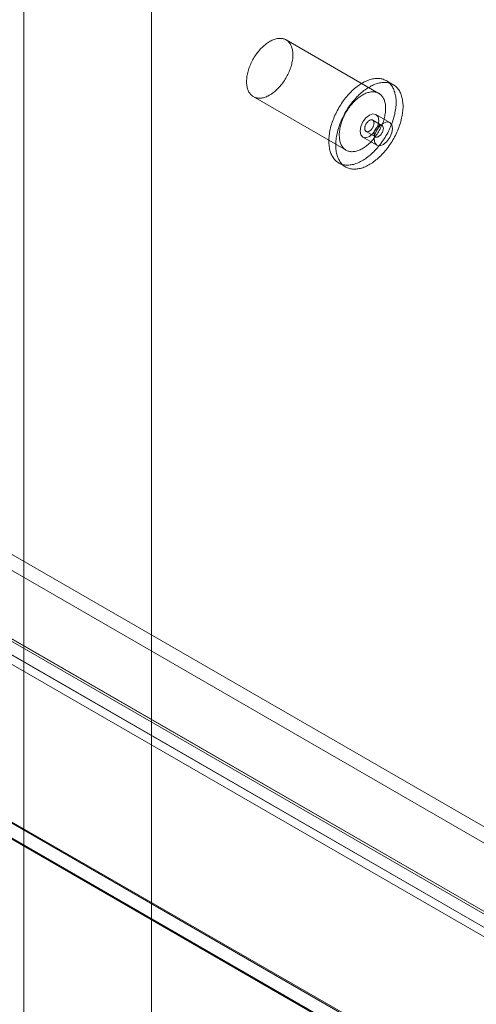
# Model space of a CAD drawing. Units: millimetres. Extents: x 63 to 4319, y 73 to 3110.
# Drawn here: x 3843 to 3895, y 2149 to 2261 of the extents above; entities that cross this region are included whole.
import ezdxf

# ---------------------------------------------------------------- set-up
doc = ezdxf.new("R2010")
doc.units = ezdxf.units.MM
doc.header["$LTSCALE"] = 2

msp = doc.modelspace()

# ---------------------------------------------------------------- linework, layer by layer
at = {"color": 7, "linetype": 'Continuous', "lineweight": 0}
for p, q in [((3857.91, 1948.97), (3857.91, 2312.74)), ((3857.91, 1945.3), (3857.91, 2312.74)), ((3657.2, 2306.95), (4003.89, 2106.81)), ((3657.2, 2305.11), (4003.89, 2104.97)), ((3648.75, 2302.16), (3994.31, 2102.67)), ((3995.51, 2101.97), (3648.82, 2302.11)), ((3843.3, 1945.68), (3843.3, 2302.5)), ((3647.16, 2301.24), (3992.72, 2101.75)), ((3648.65, 2301.91), (3994.78, 2102.09)), ((3647.53, 2299.96), (3993.65, 2100.14)), ((3995.51, 2100.14), (3648.82, 2300.27)), ((3620, 2297.8), (4044.27, 2052.88)), ((3620.05, 2297.65), (4040.83, 2054.74)), ((4041.09, 2052.88), (3620, 2295.97)), ((3620, 2295.84), (4040.87, 2052.88)), ((3883.92, 2253.06), (3873.31, 2259.18)), ((3885.55, 2254.06), (3884.76, 2254.52)), ((3869.56, 2252.69), (3880.17, 2246.57)), ((3885.18, 2249.74), (3883.59, 2250.65)), ((3884.27, 2249.39), (3883.21, 2250)), ((3882.09, 2248.06), (3883.68, 2247.14)), ((3882.46, 2248.7), (3883.52, 2248.09)), ((3879.32, 2245.1), (3880.12, 2244.65))]:
    msp.add_line(p, q, dxfattribs=at)
at = {"color": 7, "linetype": 'Continuous', "lineweight": 0, "flags": 128}
for points in [[(3868.79, 2254.19), (3868.78, 2254.32), (3868.78, 2254.45), (3868.79, 2254.59), (3868.8, 2254.73), (3868.81, 2254.87), (3868.83, 2255.01), (3868.85, 2255.16), (3868.88, 2255.3), (3868.92, 2255.45), (3868.96, 2255.6), (3869, 2255.75), (3869.05, 2255.9), (3869.1, 2256.04), (3869.16, 2256.19), (3869.22, 2256.34), (3869.29, 2256.49), (3869.35, 2256.64), (3869.43, 2256.78), (3869.51, 2256.93), (3869.59, 2257.07), (3869.67, 2257.21), (3869.76, 2257.35), (3869.85, 2257.48), (3869.95, 2257.61), (3870.04, 2257.74), (3870.14, 2257.87), (3870.25, 2257.99), (3870.35, 2258.11), (3870.46, 2258.22), (3870.56, 2258.33), (3870.67, 2258.43), (3870.79, 2258.53), (3870.9, 2258.63), (3871.01, 2258.72), (3871.13, 2258.8), (3871.24, 2258.88), (3871.36, 2258.95), (3871.47, 2259.02), (3871.59, 2259.08), (3871.7, 2259.14), (3871.82, 2259.19), (3871.93, 2259.23), (3872.05, 2259.27), (3872.16, 2259.3), (3872.27, 2259.33), (3872.38, 2259.34), (3872.49, 2259.35), (3872.59, 2259.36), (3872.69, 2259.36), (3872.79, 2259.35), (3872.89, 2259.34), (3872.99, 2259.32), (3873.08, 2259.29), (3873.17, 2259.25), (3873.25, 2259.21), (3873.34, 2259.17), (3873.42, 2259.12), (3873.49, 2259.06), (3873.56, 2258.99), (3873.63, 2258.92), (3873.69, 2258.85), (3873.75, 2258.76), (3873.8, 2258.68), (3873.85, 2258.59), (3873.9, 2258.49), (3873.94, 2258.39), (3873.97, 2258.28), (3874.01, 2258.17), (3874.03, 2258.05), (3874.05, 2257.93), (3874.07, 2257.81), (3874.08, 2257.68), (3874.08, 2257.55), (3874.09, 2257.42), (3874.08, 2257.28), (3874.07, 2257.15), (3874.06, 2257.01), (3874.04, 2256.86), (3874.01, 2256.72), (3873.98, 2256.57), (3873.95, 2256.42), (3873.91, 2256.28), (3873.87, 2256.13), (3873.82, 2255.98), (3873.77, 2255.83), (3873.71, 2255.68), (3873.65, 2255.53), (3873.58, 2255.38), (3873.51, 2255.24), (3873.44, 2255.09), (3873.36, 2254.95), (3873.28, 2254.8), (3873.2, 2254.67), (3873.11, 2254.53), (3873.02, 2254.39), (3872.92, 2254.26), (3872.82, 2254.13), (3872.72, 2254.01), (3872.62, 2253.89), (3872.52, 2253.77), (3872.41, 2253.65), (3872.3, 2253.55), (3872.19, 2253.44), (3872.08, 2253.34), (3871.97, 2253.25), (3871.85, 2253.16), (3871.74, 2253.07), (3871.62, 2252.99), (3871.51, 2252.92), (3871.39, 2252.85), (3871.28, 2252.79), (3871.16, 2252.73), (3871.05, 2252.68), (3870.93, 2252.64), (3870.82, 2252.6), (3870.71, 2252.57), (3870.6, 2252.55), (3870.49, 2252.53), (3870.38, 2252.52), (3870.28, 2252.51), (3870.17, 2252.52), (3870.07, 2252.52), (3869.98, 2252.54), (3869.88, 2252.56), (3869.79, 2252.59), (3869.7, 2252.62), (3869.61, 2252.66), (3869.53, 2252.71), (3869.45, 2252.76), (3869.38, 2252.82), (3869.31, 2252.88), (3869.24, 2252.95), (3869.18, 2253.03), (3869.12, 2253.11), (3869.06, 2253.2), (3869.01, 2253.29), (3868.97, 2253.39), (3868.93, 2253.49), (3868.89, 2253.59), (3868.86, 2253.7), (3868.84, 2253.82), (3868.82, 2253.94), (3868.8, 2254.06), (3868.79, 2254.19)], [(3878.21, 2247.28), (3878.2, 2247.44), (3878.2, 2247.59), (3878.2, 2247.76), (3878.21, 2247.92), (3878.22, 2248.09), (3878.24, 2248.26), (3878.26, 2248.43), (3878.29, 2248.6), (3878.32, 2248.78), (3878.35, 2248.95), (3878.4, 2249.13), (3878.44, 2249.31), (3878.5, 2249.49), (3878.55, 2249.66), (3878.61, 2249.84), (3878.68, 2250.02), (3878.75, 2250.2), (3878.82, 2250.38), (3878.9, 2250.56), (3878.98, 2250.73), (3879.07, 2250.91), (3879.16, 2251.08), (3879.25, 2251.26), (3879.35, 2251.43), (3879.45, 2251.6), (3879.55, 2251.76), (3879.66, 2251.92), (3879.77, 2252.09), (3879.88, 2252.24), (3880, 2252.4), (3880.12, 2252.55), (3880.24, 2252.7), (3880.36, 2252.84), (3880.49, 2252.98), (3880.62, 2253.12), (3880.75, 2253.25), (3880.88, 2253.38), (3881.01, 2253.5), (3881.15, 2253.62), (3881.28, 2253.73), (3881.42, 2253.84), (3881.56, 2253.94), (3881.69, 2254.04), (3881.83, 2254.13), (3881.97, 2254.21), (3882.11, 2254.29), (3882.25, 2254.37), (3882.39, 2254.44), (3882.53, 2254.5), (3882.66, 2254.55), (3882.8, 2254.6), (3882.94, 2254.65), (3883.07, 2254.69), (3883.2, 2254.72), (3883.33, 2254.74), (3883.46, 2254.76), (3883.59, 2254.77), (3883.72, 2254.78), (3883.84, 2254.78), (3883.96, 2254.77), (3884.08, 2254.75), (3884.2, 2254.73), (3884.31, 2254.71), (3884.42, 2254.67), (3884.53, 2254.63), (3884.63, 2254.59), (3884.73, 2254.54), (3884.83, 2254.48), (3884.93, 2254.41), (3885.02, 2254.34), (3885.1, 2254.27), (3885.18, 2254.19), (3885.26, 2254.1), (3885.34, 2254), (3885.4, 2253.91), (3885.47, 2253.8), (3885.53, 2253.69), (3885.59, 2253.58), (3885.64, 2253.46), (3885.68, 2253.33), (3885.73, 2253.21), (3885.76, 2253.07), (3885.8, 2252.94), (3885.82, 2252.79), (3885.85, 2252.65), (3885.86, 2252.5), (3885.88, 2252.35), (3885.88, 2252.19), (3885.89, 2252.03), (3885.88, 2251.87), (3885.88, 2251.71), (3885.86, 2251.54), (3885.85, 2251.37), (3885.82, 2251.2), (3885.8, 2251.03), (3885.76, 2250.85), (3885.73, 2250.68), (3885.68, 2250.5), (3885.64, 2250.32), (3885.59, 2250.14), (3885.53, 2249.96), (3885.47, 2249.78), (3885.4, 2249.6), (3885.33, 2249.43), (3885.26, 2249.25), (3885.18, 2249.07), (3885.1, 2248.89), (3885.02, 2248.72), (3884.93, 2248.54), (3884.83, 2248.37), (3884.73, 2248.2), (3884.63, 2248.03), (3884.53, 2247.87), (3884.42, 2247.7), (3884.31, 2247.54), (3884.2, 2247.38), (3884.08, 2247.23), (3883.96, 2247.08), (3883.84, 2246.93), (3883.72, 2246.79), (3883.59, 2246.65), (3883.46, 2246.51), (3883.33, 2246.38), (3883.2, 2246.25), (3883.07, 2246.13), (3882.93, 2246.01), (3882.8, 2245.9), (3882.66, 2245.79), (3882.52, 2245.69), (3882.39, 2245.59), (3882.25, 2245.5), (3882.11, 2245.41), (3881.97, 2245.33), (3881.83, 2245.26), (3881.69, 2245.19), (3881.56, 2245.13), (3881.42, 2245.07), (3881.28, 2245.02), (3881.15, 2244.98), (3881.01, 2244.94), (3880.88, 2244.91), (3880.75, 2244.89), (3880.62, 2244.87), (3880.49, 2244.86), (3880.36, 2244.85), (3880.24, 2244.85), (3880.12, 2244.86), (3880, 2244.87), (3879.88, 2244.89), (3879.77, 2244.92), (3879.66, 2244.95), (3879.55, 2244.99), (3879.45, 2245.04), (3879.35, 2245.09), (3879.25, 2245.15), (3879.16, 2245.21), (3879.07, 2245.28), (3878.98, 2245.36), (3878.9, 2245.44), (3878.82, 2245.53), (3878.75, 2245.62), (3878.68, 2245.72), (3878.61, 2245.83), (3878.55, 2245.94), (3878.49, 2246.05), (3878.44, 2246.17), (3878.4, 2246.29), (3878.35, 2246.42), (3878.32, 2246.55), (3878.29, 2246.69), (3878.26, 2246.83), (3878.24, 2246.98), (3878.22, 2247.13), (3878.21, 2247.28)], [(3879, 2246.82), (3878.99, 2246.98), (3878.99, 2247.14), (3878.99, 2247.3), (3879, 2247.46), (3879.01, 2247.63), (3879.03, 2247.8), (3879.05, 2247.97), (3879.08, 2248.14), (3879.11, 2248.32), (3879.15, 2248.49), (3879.19, 2248.67), (3879.24, 2248.85), (3879.29, 2249.03), (3879.35, 2249.2), (3879.41, 2249.38), (3879.47, 2249.56), (3879.54, 2249.74), (3879.62, 2249.92), (3879.69, 2250.1), (3879.78, 2250.28), (3879.86, 2250.45), (3879.95, 2250.62), (3880.04, 2250.8), (3880.14, 2250.97), (3880.24, 2251.14), (3880.35, 2251.3), (3880.45, 2251.47), (3880.57, 2251.63), (3880.68, 2251.78), (3880.79, 2251.94), (3880.91, 2252.09), (3881.04, 2252.24), (3881.16, 2252.38), (3881.29, 2252.52), (3881.41, 2252.66), (3881.54, 2252.79), (3881.67, 2252.92), (3881.81, 2253.04), (3881.94, 2253.16), (3882.08, 2253.27), (3882.21, 2253.38), (3882.35, 2253.48), (3882.49, 2253.58), (3882.63, 2253.67), (3882.77, 2253.75), (3882.91, 2253.83), (3883.04, 2253.91), (3883.18, 2253.98), (3883.32, 2254.04), (3883.46, 2254.1), (3883.6, 2254.15), (3883.73, 2254.19), (3883.86, 2254.23), (3884, 2254.26), (3884.13, 2254.28), (3884.26, 2254.3), (3884.39, 2254.31), (3884.51, 2254.32), (3884.64, 2254.32), (3884.76, 2254.31), (3884.88, 2254.3), (3884.99, 2254.27), (3885.11, 2254.25), (3885.22, 2254.21), (3885.33, 2254.18), (3885.43, 2254.13), (3885.53, 2254.08), (3885.63, 2254.02), (3885.72, 2253.95), (3885.81, 2253.88), (3885.9, 2253.81), (3885.98, 2253.73), (3886.06, 2253.64), (3886.13, 2253.55), (3886.2, 2253.45), (3886.27, 2253.34), (3886.33, 2253.23), (3886.38, 2253.12), (3886.43, 2253), (3886.48, 2252.88), (3886.52, 2252.75), (3886.56, 2252.61), (3886.59, 2252.48), (3886.62, 2252.33), (3886.64, 2252.19), (3886.66, 2252.04), (3886.67, 2251.89), (3886.68, 2251.73), (3886.68, 2251.57), (3886.68, 2251.41), (3886.67, 2251.25), (3886.66, 2251.08), (3886.64, 2250.91), (3886.62, 2250.74), (3886.59, 2250.57), (3886.56, 2250.39), (3886.52, 2250.22), (3886.48, 2250.04), (3886.43, 2249.86), (3886.38, 2249.68), (3886.33, 2249.5), (3886.26, 2249.32), (3886.2, 2249.15), (3886.13, 2248.97), (3886.06, 2248.79), (3885.98, 2248.61), (3885.9, 2248.43), (3885.81, 2248.26), (3885.72, 2248.08), (3885.63, 2247.91), (3885.53, 2247.74), (3885.43, 2247.57), (3885.32, 2247.41), (3885.22, 2247.24), (3885.11, 2247.08), (3884.99, 2246.92), (3884.88, 2246.77), (3884.76, 2246.62), (3884.64, 2246.47), (3884.51, 2246.33), (3884.39, 2246.19), (3884.26, 2246.05), (3884.13, 2245.92), (3884, 2245.79), (3883.86, 2245.67), (3883.73, 2245.55), (3883.59, 2245.44), (3883.46, 2245.33), (3883.32, 2245.23), (3883.18, 2245.13), (3883.04, 2245.04), (3882.9, 2244.96), (3882.77, 2244.87), (3882.63, 2244.8), (3882.49, 2244.73), (3882.35, 2244.67), (3882.21, 2244.61), (3882.08, 2244.56), (3881.94, 2244.52), (3881.81, 2244.48), (3881.67, 2244.45), (3881.54, 2244.43), (3881.41, 2244.41), (3881.28, 2244.4), (3881.16, 2244.39), (3881.03, 2244.39), (3880.91, 2244.4), (3880.79, 2244.41), (3880.68, 2244.43), (3880.56, 2244.46), (3880.45, 2244.49), (3880.35, 2244.53), (3880.24, 2244.58), (3880.14, 2244.63), (3880.04, 2244.69), (3879.95, 2244.75), (3879.86, 2244.82), (3879.77, 2244.9), (3879.69, 2244.98), (3879.61, 2245.07), (3879.54, 2245.16), (3879.47, 2245.26), (3879.41, 2245.37), (3879.35, 2245.48), (3879.29, 2245.59), (3879.24, 2245.71), (3879.19, 2245.83), (3879.15, 2245.96), (3879.11, 2246.1), (3879.08, 2246.23), (3879.05, 2246.37), (3879.03, 2246.52), (3879.01, 2246.67), (3879, 2246.82)], [(3879.4, 2248.07), (3879.39, 2248.2), (3879.39, 2248.33), (3879.39, 2248.47), (3879.4, 2248.6), (3879.42, 2248.74), (3879.44, 2248.89), (3879.46, 2249.03), (3879.49, 2249.18), (3879.52, 2249.33), (3879.56, 2249.47), (3879.61, 2249.62), (3879.65, 2249.77), (3879.71, 2249.92), (3879.76, 2250.07), (3879.83, 2250.22), (3879.89, 2250.37), (3879.96, 2250.51), (3880.04, 2250.66), (3880.11, 2250.8), (3880.19, 2250.95), (3880.28, 2251.09), (3880.37, 2251.22), (3880.46, 2251.36), (3880.55, 2251.49), (3880.65, 2251.62), (3880.75, 2251.74), (3880.85, 2251.86), (3880.96, 2251.98), (3881.06, 2252.1), (3881.17, 2252.2), (3881.28, 2252.31), (3881.39, 2252.41), (3881.51, 2252.5), (3881.62, 2252.59), (3881.73, 2252.68), (3881.85, 2252.76), (3881.96, 2252.83), (3882.08, 2252.9), (3882.2, 2252.96), (3882.31, 2253.02), (3882.43, 2253.07), (3882.54, 2253.11), (3882.65, 2253.15), (3882.77, 2253.18), (3882.88, 2253.2), (3882.99, 2253.22), (3883.09, 2253.23), (3883.2, 2253.24), (3883.3, 2253.24), (3883.4, 2253.23), (3883.5, 2253.21), (3883.59, 2253.19), (3883.69, 2253.16), (3883.78, 2253.13), (3883.86, 2253.09), (3883.94, 2253.04), (3884.02, 2252.99), (3884.1, 2252.93), (3884.17, 2252.87), (3884.24, 2252.8), (3884.3, 2252.72), (3884.36, 2252.64), (3884.41, 2252.55), (3884.46, 2252.46), (3884.51, 2252.37), (3884.55, 2252.26), (3884.58, 2252.16), (3884.61, 2252.05), (3884.64, 2251.93), (3884.66, 2251.81), (3884.67, 2251.69), (3884.69, 2251.56), (3884.69, 2251.43), (3884.69, 2251.3), (3884.69, 2251.16), (3884.68, 2251.02), (3884.66, 2250.88), (3884.64, 2250.74), (3884.62, 2250.59), (3884.59, 2250.45), (3884.56, 2250.3), (3884.52, 2250.15), (3884.47, 2250), (3884.43, 2249.86), (3884.37, 2249.71), (3884.32, 2249.56), (3884.25, 2249.41), (3884.19, 2249.26), (3884.12, 2249.11), (3884.05, 2248.97), (3883.97, 2248.82), (3883.89, 2248.68), (3883.8, 2248.54), (3883.71, 2248.4), (3883.62, 2248.27), (3883.53, 2248.14), (3883.43, 2248.01), (3883.33, 2247.88), (3883.23, 2247.76), (3883.12, 2247.65), (3883.02, 2247.53), (3882.91, 2247.42), (3882.8, 2247.32), (3882.69, 2247.22), (3882.57, 2247.12), (3882.46, 2247.03), (3882.35, 2246.95), (3882.23, 2246.87), (3882.12, 2246.8), (3882, 2246.73), (3881.88, 2246.67), (3881.77, 2246.61), (3881.65, 2246.56), (3881.54, 2246.52), (3881.43, 2246.48), (3881.32, 2246.45), (3881.2, 2246.43), (3881.1, 2246.41), (3880.99, 2246.4), (3880.88, 2246.39), (3880.78, 2246.39), (3880.68, 2246.4), (3880.58, 2246.41), (3880.49, 2246.44), (3880.39, 2246.46), (3880.31, 2246.5), (3880.22, 2246.54), (3880.14, 2246.58), (3880.06, 2246.64), (3879.98, 2246.69), (3879.91, 2246.76), (3879.85, 2246.83), (3879.78, 2246.9), (3879.72, 2246.99), (3879.67, 2247.07), (3879.62, 2247.16), (3879.58, 2247.26), (3879.54, 2247.36), (3879.5, 2247.47), (3879.47, 2247.58), (3879.44, 2247.7), (3879.42, 2247.82), (3879.41, 2247.94), (3879.4, 2248.07)], [(3881.78, 2248.74), (3881.86, 2248.32), (3882.09, 2248.06), (3882.43, 2247.99), (3882.84, 2248.13), (3883.24, 2248.46), (3883.59, 2248.92), (3883.82, 2249.45), (3883.9, 2249.97), (3883.82, 2250.39), (3883.59, 2250.65), (3883.24, 2250.72), (3882.84, 2250.58), (3882.43, 2250.25), (3882.09, 2249.79), (3881.86, 2249.26), (3881.78, 2248.74)], [(3882.31, 2249.01), (3882.31, 2248.95), (3882.32, 2248.9), (3882.34, 2248.85), (3882.36, 2248.81), (3882.39, 2248.77), (3882.42, 2248.74), (3882.45, 2248.71), (3882.49, 2248.69), (3882.53, 2248.68), (3882.57, 2248.67), (3882.62, 2248.67), (3882.67, 2248.68), (3882.72, 2248.69), (3882.77, 2248.71), (3882.82, 2248.73), (3882.87, 2248.77), (3882.93, 2248.8), (3882.98, 2248.85), (3883.03, 2248.89), (3883.07, 2248.94), (3883.12, 2249), (3883.16, 2249.06), (3883.2, 2249.12), (3883.24, 2249.19), (3883.27, 2249.25), (3883.3, 2249.32), (3883.32, 2249.39), (3883.34, 2249.45), (3883.35, 2249.52), (3883.36, 2249.58), (3883.37, 2249.64), (3883.36, 2249.7), (3883.36, 2249.76), (3883.35, 2249.81), (3883.33, 2249.86), (3883.31, 2249.9), (3883.28, 2249.94), (3883.25, 2249.97), (3883.22, 2250), (3883.18, 2250.02), (3883.14, 2250.03), (3883.1, 2250.04), (3883.05, 2250.04), (3883, 2250.03), (3882.95, 2250.02), (3882.9, 2250), (3882.85, 2249.97), (3882.8, 2249.94), (3882.75, 2249.91), (3882.7, 2249.86), (3882.65, 2249.82), (3882.6, 2249.76), (3882.55, 2249.71), (3882.51, 2249.65), (3882.47, 2249.59), (3882.43, 2249.52), (3882.4, 2249.46), (3882.37, 2249.39), (3882.35, 2249.32), (3882.33, 2249.26), (3882.32, 2249.19), (3882.31, 2249.13), (3882.31, 2249.06), (3882.31, 2249.01)], [(3885.49, 2249.05), (3885.41, 2249.47), (3885.18, 2249.74), (3884.83, 2249.8), (3884.43, 2249.66), (3884.02, 2249.33), (3883.68, 2248.87), (3883.45, 2248.34), (3883.37, 2247.82), (3883.45, 2247.4), (3883.68, 2247.14), (3884.02, 2247.07), (3884.43, 2247.21), (3884.83, 2247.54), (3885.18, 2248), (3885.41, 2248.53), (3885.49, 2249.05)], [(3884.43, 2249.09), (3884.42, 2249.15), (3884.41, 2249.2), (3884.39, 2249.25), (3884.37, 2249.29), (3884.35, 2249.33), (3884.32, 2249.36), (3884.28, 2249.39), (3884.24, 2249.41), (3884.2, 2249.42), (3884.16, 2249.43), (3884.11, 2249.43), (3884.06, 2249.42), (3884.01, 2249.41), (3883.96, 2249.39), (3883.91, 2249.36), (3883.86, 2249.33), (3883.81, 2249.29), (3883.76, 2249.25), (3883.71, 2249.2), (3883.66, 2249.15), (3883.61, 2249.1), (3883.57, 2249.04), (3883.53, 2248.98), (3883.5, 2248.91), (3883.46, 2248.85), (3883.44, 2248.78), (3883.41, 2248.71), (3883.39, 2248.64), (3883.38, 2248.58), (3883.37, 2248.51), (3883.37, 2248.45), (3883.37, 2248.39), (3883.37, 2248.34), (3883.39, 2248.28), (3883.4, 2248.24), (3883.42, 2248.19), (3883.45, 2248.16), (3883.48, 2248.12), (3883.51, 2248.1), (3883.55, 2248.08), (3883.59, 2248.07), (3883.63, 2248.06), (3883.68, 2248.06), (3883.73, 2248.06), (3883.78, 2248.08), (3883.83, 2248.1), (3883.88, 2248.12), (3883.93, 2248.15), (3883.99, 2248.19), (3884.04, 2248.23), (3884.09, 2248.28), (3884.13, 2248.33), (3884.18, 2248.39), (3884.22, 2248.45), (3884.26, 2248.51), (3884.3, 2248.57), (3884.33, 2248.64), (3884.36, 2248.71), (3884.38, 2248.77), (3884.4, 2248.84), (3884.41, 2248.91), (3884.42, 2248.97), (3884.43, 2249.03), (3884.43, 2249.09)]]:
    msp.add_lwpolyline(points, dxfattribs=at)

doc.saveas('drawing.dxf')
